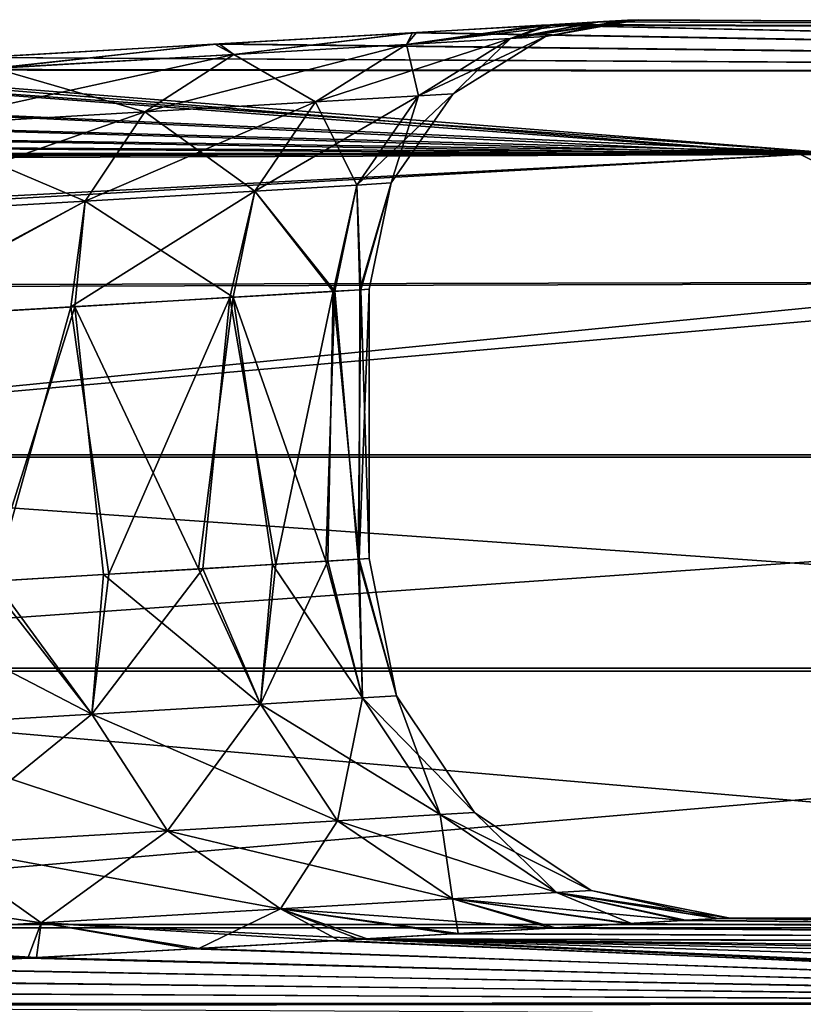
# Model space of a CAD drawing. Units: millimetres. Extents: x -56 to 110, y -115 to -22.
# Drawn here: x 24 to 26, y -96 to -93 of the extents above; entities that cross this region are included whole.
import ezdxf

# ---------------------------------------------------------------- set-up
doc = ezdxf.new("R2010")
doc.units = ezdxf.units.MM
doc.header["$LTSCALE"] = 110.922786
for name, color, linetype in [('756', 7, 'CONTINUOUS'), ('782', 7, 'CONTINUOUS'), ('784', 7, 'CONTINUOUS'), ('959', 7, 'CONTINUOUS'), ('962', 7, 'CONTINUOUS')]:
    doc.layers.add(name, color=color, linetype=linetype)

msp = doc.modelspace()

# ---------------------------------------------------------------- linework, layer by layer
at = {"layer": '756', "linetype": 'Continuous'}
for points in [[(25.3723, -92.9742, 5.7469), (31.9769, -93.0894, 11.124), (25.7371, -92.9528, 3.7461), (25.3723, -92.9742, 5.7469)], [(25.3835, -92.9735, -5.6965), (25.7505, -92.952, -3.6523), (32.0142, -93.0873, -11.0313), (25.3835, -92.9735, -5.6965)], [(25.7371, -92.9528, 3.7461), (33.977, -92.9812, 3.7392), (25.7641, -92.9511, 3.5493), (25.7371, -92.9528, 3.7461)], [(25.7371, -92.9528, 3.7461), (31.9769, -93.0894, 11.124), (33.977, -92.9812, 3.7392), (25.7371, -92.9528, 3.7461)], [(25.7723, -92.9506, -3.4896), (33.977, -92.9812, 3.7392), (25.7505, -92.952, -3.6523), (25.7723, -92.9506, -3.4896)], [(25.7505, -92.952, -3.6523), (33.977, -92.9812, 3.7392), (33.9899, -92.9805, -3.6464), (25.7505, -92.952, -3.6523)], [(25.7505, -92.952, -3.6523), (33.9899, -92.9805, -3.6464), (32.0142, -93.0873, -11.0313), (25.7505, -92.952, -3.6523)], [(25.7641, -92.9511, 3.5493), (33.977, -92.9812, 3.7392), (25.896, -92.9434, 2.3883), (25.7641, -92.9511, 3.5493)], [(25.9016, -92.943, -2.325), (33.977, -92.9812, 3.7392), (25.7723, -92.9506, -3.4896), (25.9016, -92.943, -2.325)], [(25.896, -92.9434, 2.3883), (33.977, -92.9812, 3.7392), (25.9808, -92.9386, 1.2078), (25.896, -92.9434, 2.3883)], [(25.9836, -92.9384, -1.1422), (33.977, -92.9812, 3.7392), (25.9016, -92.943, -2.325), (25.9836, -92.9384, -1.1422)], [(25.9808, -92.9386, 1.2078), (33.977, -92.9812, 3.7392), (26.0116, -92.937, 0.0333), (25.9808, -92.9386, 1.2078)], [(26.0116, -92.937, 0.0333), (33.977, -92.9812, 3.7392), (25.9836, -92.9384, -1.1422), (26.0116, -92.937, 0.0333)], [(24.8133, -93.006, 7.8045), (31.9769, -93.0894, 11.124), (25.3723, -92.9742, 5.7469), (24.8133, -93.006, 7.8045)], [(24.8253, -93.0053, -7.7662), (25.3835, -92.9735, -5.6965), (32.0142, -93.0873, -11.0313), (24.8253, -93.0053, -7.7662)], [(24.1448, -93.0442, 9.6949), (31.9769, -93.0894, 11.124), (24.8133, -93.006, 7.8045), (24.1448, -93.0442, 9.6949)], [(24.1555, -93.0435, -9.6681), (24.8253, -93.0053, -7.7662), (32.0142, -93.0873, -11.0313), (24.1555, -93.0435, -9.6681)], [(23.5121, -93.0792, 11.1352), (31.9769, -93.0894, 11.124), (24.1448, -93.0442, 9.6949), (23.5121, -93.0792, 11.1352)], [(23.5546, -93.0768, -11.0447), (24.1555, -93.0435, -9.6681), (32.0142, -93.0873, -11.0313), (23.5546, -93.0768, -11.0447)], [(22.5441, -93.1324, 12.996), (26.4695, -93.3179, 18.5062), (23.374, -93.0869, 11.4244), (22.5441, -93.1324, 12.996)], [(22.5471, -93.1321, -12.9908), (23.3815, -93.0864, -11.4089), (26.5527, -93.3139, -18.4137), (22.5471, -93.1321, -12.9908)], [(23.374, -93.0869, 11.4244), (26.4695, -93.3179, 18.5062), (23.5121, -93.0792, 11.1352), (23.374, -93.0869, 11.4244)], [(23.3815, -93.0864, -11.4089), (23.5546, -93.0768, -11.0447), (26.5527, -93.3139, -18.4137), (23.3815, -93.0864, -11.4089)], [(23.5121, -93.0792, 11.1352), (26.4695, -93.3179, 18.5062), (31.9769, -93.0894, 11.124), (23.5121, -93.0792, 11.1352)], [(23.5546, -93.0768, -11.0447), (32.0142, -93.0873, -11.0313), (26.5527, -93.3139, -18.4137), (23.5546, -93.0768, -11.0447)], [(26.4695, -93.3179, 18.5062), (34.642, -93.3485, 18.506), (31.9769, -93.0894, 11.124), (26.4695, -93.3179, 18.5062)], [(21.6608, -93.1794, -14.4202), (22.5471, -93.1321, -12.9908), (26.5527, -93.3139, -18.4137), (21.6608, -93.1794, -14.4202)], [(21.6635, -93.1794, 14.4162), (26.4695, -93.3179, 18.5062), (22.5441, -93.1324, 12.996), (21.6635, -93.1794, 14.4162)], [(20.7515, -93.2269, -15.7064), (21.6608, -93.1794, -14.4202), (26.5527, -93.3139, -18.4137), (20.7515, -93.2269, -15.7064)], [(20.7607, -93.2266, 15.6943), (26.4695, -93.3179, 18.5062), (21.6635, -93.1794, 14.4162), (20.7607, -93.2266, 15.6943)], [(19.8289, -93.2739, -16.8589), (20.7515, -93.2269, -15.7064), (26.5527, -93.3139, -18.4137), (19.8289, -93.2739, -16.8589)], [(19.8446, -93.2732, 16.8403), (26.4695, -93.3179, 18.5062), (20.7607, -93.2266, 15.6943), (19.8446, -93.2732, 16.8403)], [(18.9145, -93.3193, -17.8827), (19.8289, -93.2739, -16.8589), (26.5527, -93.3139, -18.4137), (18.9145, -93.3193, -17.8827)], [(18.9361, -93.3184, 17.8598), (26.4695, -93.3179, 18.5062), (19.8446, -93.2732, 16.8403), (18.9361, -93.3184, 17.8598)], [(18.3889, -93.3447, -18.422), (18.9145, -93.3193, -17.8827), (26.5527, -93.3139, -18.4137), (18.3889, -93.3447, -18.422)], [(18.3889, -93.3447, -18.422), (26.5527, -93.3139, -18.4137), (19.7251, -93.6959, -25.791), (18.3889, -93.3447, -18.422)], [(19.7251, -93.6959, -25.791), (26.5527, -93.3139, -18.4137), (27.7674, -93.6777, -25.7914), (19.7251, -93.6959, -25.791)], [(18.2974, -93.3493, 18.5133), (19.0923, -93.705, 25.8836), (26.4695, -93.3179, 18.5062), (18.2974, -93.3493, 18.5133)], [(18.2974, -93.3493, 18.5133), (26.4695, -93.3179, 18.5062), (18.9361, -93.3184, 17.8598), (18.2974, -93.3493, 18.5133)], [(19.0923, -93.705, 25.8836), (27.1922, -93.6828, 25.8838), (26.4695, -93.3179, 18.5062), (19.0923, -93.705, 25.8836)], [(26.4695, -93.3179, 18.5062), (27.1922, -93.6828, 25.8838), (34.642, -93.3485, 18.506), (26.4695, -93.3179, 18.5062)], [(19.0923, -93.705, 25.8836), (22.2007, -94.1747, 33.2552), (27.1922, -93.6828, 25.8838), (19.0923, -93.705, 25.8836)], [(22.2007, -94.1676, -33.1628), (19.7251, -93.6959, -25.791), (27.7674, -93.6777, -25.7914), (22.2007, -94.1676, -33.1628)], [(30.7993, -94.1676, -33.1628), (22.2007, -94.1676, -33.1628), (27.7674, -93.6777, -25.7914), (30.7993, -94.1676, -33.1628)], [(22.2007, -94.1747, 33.2552), (30.7993, -94.1747, 33.2552), (27.1922, -93.6828, 25.8838), (22.2007, -94.1747, 33.2552)], [(22.2007, -94.1676, -33.1628), (30.7993, -94.1676, -33.1628), (22.2139, -94.7713, -40.5262), (22.2007, -94.1676, -33.1628)], [(22.2148, -94.7799, 40.6185), (30.7852, -94.7799, 40.6185), (22.2007, -94.1747, 33.2552), (22.2148, -94.7799, 40.6185)], [(22.2007, -94.1747, 33.2552), (30.7852, -94.7799, 40.6185), (30.7993, -94.1747, 33.2552), (22.2007, -94.1747, 33.2552)], [(22.2139, -94.7713, -40.5262), (30.7993, -94.1676, -33.1628), (30.7861, -94.7713, -40.5262), (22.2139, -94.7713, -40.5262)], [(22.2139, -94.7713, -40.5262), (30.7861, -94.7713, -40.5262), (22.3727, -95.4955, -47.8799), (22.2139, -94.7713, -40.5262)], [(30.7852, -94.7799, 40.6185), (22.2148, -94.7799, 40.6185), (30.6237, -95.5057, 47.972), (30.7852, -94.7799, 40.6185)], [(22.2148, -94.7799, 40.6185), (22.3763, -95.5057, 47.972), (30.6237, -95.5057, 47.972), (22.2148, -94.7799, 40.6185)], [(22.3727, -95.4955, -47.8799), (30.7861, -94.7713, -40.5262), (30.6273, -95.4955, -47.8799), (22.3727, -95.4955, -47.8799)], [(18.3682, -96.3406, -55.2134), (22.3727, -95.4955, -47.8799), (26.4969, -96.3391, -55.2139), (18.3682, -96.3406, -55.2134)], [(18.4415, -96.3405, 55.2104), (26.5024, -96.3391, 55.2105), (22.3763, -95.5057, 47.972), (18.4415, -96.3405, 55.2104)], [(22.3727, -95.4955, -47.8799), (30.6273, -95.4955, -47.8799), (26.4969, -96.3391, -55.2139), (22.3727, -95.4955, -47.8799)], [(22.3763, -95.5057, 47.972), (26.5024, -96.3391, 55.2105), (30.6237, -95.5057, 47.972), (22.3763, -95.5057, 47.972)]]:
    msp.add_3dface(points, dxfattribs=at)
at = {"layer": '782', "linetype": 'Continuous'}
for points in [[(25.9818, -95.4935, -3.8481), (33.0876, -95.5576, -7.2416), (26.1385, -95.4844, -2.5824), (25.9818, -95.4935, -3.8481)], [(26.1448, -95.484, 2.5175), (33.0677, -95.5589, 7.3258), (25.9914, -95.493, 3.7835), (26.1448, -95.484, 2.5175)], [(26.1385, -95.4844, -2.5824), (33.0876, -95.5576, -7.2416), (26.2335, -95.4788, -1.3092), (26.1385, -95.4844, -2.5824)], [(26.2367, -95.4786, 1.2441), (33.0677, -95.5589, 7.3258), (26.1448, -95.484, 2.5175), (26.2367, -95.4786, 1.2441)], [(26.2335, -95.4788, -1.3092), (33.0876, -95.5576, -7.2416), (26.2661, -95.4769, -0.0326), (26.2335, -95.4788, -1.3092)], [(26.2661, -95.4769, 0.0421), (33.0677, -95.5589, 7.3258), (26.2367, -95.4786, 1.2441), (26.2661, -95.4769, 0.0421)], [(34.0125, -95.5061, 0.0421), (33.0677, -95.5589, 7.3258), (26.2661, -95.4769, 0.0421), (34.0125, -95.5061, 0.0421)], [(34.0125, -95.5061, 0.0421), (26.2661, -95.4769, 0.0421), (33.0876, -95.5576, -7.2416), (34.0125, -95.5061, 0.0421)], [(33.0876, -95.5576, -7.2416), (26.2661, -95.4769, 0.0421), (26.2661, -95.4769, -0.0326), (33.0876, -95.5576, -7.2416)], [(25.4854, -95.5224, -6.3458), (33.0876, -95.5576, -7.2416), (25.764, -95.5062, -5.1031), (25.4854, -95.5224, -6.3458)], [(25.7767, -95.5055, 5.039), (33.0677, -95.5589, 7.3258), (25.5011, -95.5215, 6.2824), (25.7767, -95.5055, 5.039)], [(25.764, -95.5062, -5.1031), (33.0876, -95.5576, -7.2416), (25.9818, -95.4935, -3.8481), (25.764, -95.5062, -5.1031)], [(25.9914, -95.493, 3.7835), (33.0677, -95.5589, 7.3258), (25.7767, -95.5055, 5.039), (25.9914, -95.493, 3.7835)], [(24.7462, -95.5648, -8.7898), (29.2688, -95.7164, -14.5211), (25.1462, -95.5419, -7.5752), (24.7462, -95.5648, -8.7898)], [(24.768, -95.5636, 8.7282), (25.165, -95.5409, 7.5127), (29.2184, -95.7191, 14.6068), (24.768, -95.5636, 8.7282)], [(29.2688, -95.7164, -14.5211), (25.2443, -95.5363, -7.2429), (25.1462, -95.5419, -7.5752), (29.2688, -95.7164, -14.5211)], [(25.165, -95.5409, 7.5127), (25.2201, -95.5377, 7.3264), (29.2184, -95.7191, 14.6068), (25.165, -95.5409, 7.5127)], [(33.0677, -95.5589, 7.3258), (25.2201, -95.5377, 7.3264), (25.5011, -95.5215, 6.2824), (33.0677, -95.5589, 7.3258)], [(25.2201, -95.5377, 7.3264), (33.0677, -95.5589, 7.3258), (29.2184, -95.7191, 14.6068), (25.2201, -95.5377, 7.3264)], [(25.2443, -95.5363, -7.2429), (33.0876, -95.5576, -7.2416), (25.4854, -95.5224, -6.3458), (25.2443, -95.5363, -7.2429)], [(33.0876, -95.5576, -7.2416), (25.2443, -95.5363, -7.2429), (33.0584, -95.6275, -10.7458), (33.0876, -95.5576, -7.2416)], [(33.0584, -95.6275, -10.7458), (25.2443, -95.5363, -7.2429), (31.9195, -95.6398, -11.5189), (33.0584, -95.6275, -10.7458)], [(31.9195, -95.6398, -11.5189), (25.2443, -95.5363, -7.2429), (30.8926, -95.6591, -12.4271), (31.9195, -95.6398, -11.5189)], [(30.8926, -95.6591, -12.4271), (25.2443, -95.5363, -7.2429), (29.9912, -95.6853, -13.4558), (30.8926, -95.6591, -12.4271)], [(29.9912, -95.6853, -13.4558), (25.2443, -95.5363, -7.2429), (29.2688, -95.7164, -14.5211), (29.9912, -95.6853, -13.4558)], [(24.2838, -95.5909, -9.9918), (29.2688, -95.7164, -14.5211), (24.7462, -95.5648, -8.7898), (24.2838, -95.5909, -9.9918)], [(24.3088, -95.5896, 9.931), (24.768, -95.5636, 8.7282), (29.2184, -95.7191, 14.6068), (24.3088, -95.5896, 9.931)], [(23.7662, -95.6199, -11.1641), (29.2688, -95.7164, -14.5211), (24.2838, -95.5909, -9.9918), (23.7662, -95.6199, -11.1641)], [(23.7944, -95.6184, 11.104), (24.3088, -95.5896, 9.931), (29.2184, -95.7191, 14.6068), (23.7944, -95.6184, 11.104)], [(23.1936, -95.6515, -12.3046), (29.2688, -95.7164, -14.5211), (23.7662, -95.6199, -11.1641), (23.1936, -95.6515, -12.3046)], [(23.2253, -95.6499, 12.2449), (23.7944, -95.6184, 11.104), (29.2184, -95.7191, 14.6068), (23.2253, -95.6499, 12.2449)], [(22.5785, -95.6851, -13.3984), (29.2688, -95.7164, -14.5211), (23.1936, -95.6515, -12.3046), (22.5785, -95.6851, -13.3984)], [(22.613, -95.6833, 13.3402), (23.2253, -95.6499, 12.2449), (29.2184, -95.7191, 14.6068), (22.613, -95.6833, 13.3402)], [(21.9242, -95.7202, -14.4413), (29.2688, -95.7164, -14.5211), (22.5785, -95.6851, -13.3984), (21.9242, -95.7202, -14.4413)], [(21.9609, -95.7184, 14.3857), (22.613, -95.6833, 13.3402), (29.2184, -95.7191, 14.6068), (21.9609, -95.7184, 14.3857)], [(21.813, -95.7262, 14.6073), (21.9609, -95.7184, 14.3857), (29.2184, -95.7191, 14.6068), (21.813, -95.7262, 14.6073)], [(21.813, -95.7262, 14.6073), (29.2184, -95.7191, 14.6068), (26.5658, -95.8849, 19.0948), (21.813, -95.7262, 14.6073)], [(21.8695, -95.7231, -14.5235), (29.2688, -95.7164, -14.5211), (21.9242, -95.7202, -14.4413), (21.8695, -95.7231, -14.5235)], [(29.2688, -95.7164, -14.5211), (21.8695, -95.7231, -14.5235), (29.2281, -95.7185, -14.5902), (29.2688, -95.7164, -14.5211)], [(29.2281, -95.7185, -14.5902), (21.8695, -95.7231, -14.5235), (28.6161, -95.7585, -15.8092), (29.2281, -95.7185, -14.5902)]]:
    msp.add_3dface(points, dxfattribs=at)
at = {"layer": '784', "linetype": 'Continuous'}
for points in [[(25.1475, -93.7055, 2.2732), (25.2237, -93.7007, 1.1516), (25.2215, -94.4626, 1.1988), (25.1475, -93.7055, 2.2732)], [(25.2265, -93.7006, -1.088), (25.1529, -93.7052, -2.2118), (25.2185, -94.4628, -1.2615), (25.2265, -93.7006, -1.088)], [(25.25, -94.4609, -0.0314), (25.2265, -93.7006, -1.088), (25.2185, -94.4628, -1.2615), (25.25, -94.4609, -0.0314)], [(25.2237, -93.7007, 1.1516), (25.25, -93.699, 0.0322), (25.2215, -94.4626, 1.1988), (25.2237, -93.7007, 1.1516)], [(25.2215, -94.4626, 1.1988), (25.25, -93.699, 0.0322), (25.25, -94.4609, -0.0314), (25.2215, -94.4626, 1.1988)], [(25.25, -93.699, 0.0322), (25.2265, -93.7006, -1.088), (25.25, -94.4609, -0.0314), (25.25, -93.699, 0.0322)], [(24.4057, -93.7495, 6.4747), (24.8558, -93.7225, 4.4441), (24.5137, -94.5056, 6.0533), (24.4057, -93.7495, 6.4747)], [(24.8655, -93.7219, -4.3899), (24.4173, -93.7487, -6.431), (24.7667, -94.4903, -4.9168), (24.8655, -93.7219, -4.3899)], [(24.5137, -94.5056, 6.0533), (24.8558, -93.7225, 4.4441), (24.7789, -94.4896, 4.855), (24.5137, -94.5056, 6.0533)], [(24.9763, -94.4776, -3.7079), (24.8655, -93.7219, -4.3899), (24.7667, -94.4903, -4.9168), (24.9763, -94.4776, -3.7079)], [(24.7789, -94.4896, 4.855), (24.8558, -93.7225, 4.4441), (24.9854, -94.477, 3.6456), (24.7789, -94.4896, 4.855)], [(24.8558, -93.7225, 4.4441), (25.1475, -93.7055, 2.2732), (24.9854, -94.477, 3.6456), (24.8558, -93.7225, 4.4441)], [(25.1529, -93.7052, -2.2118), (24.8655, -93.7219, -4.3899), (25.1271, -94.4684, -2.4882), (25.1529, -93.7052, -2.2118)], [(25.1271, -94.4684, -2.4882), (24.8655, -93.7219, -4.3899), (24.9763, -94.4776, -3.7079), (25.1271, -94.4684, -2.4882)], [(24.9854, -94.477, 3.6456), (25.1475, -93.7055, 2.2732), (25.1332, -94.468, 2.4256), (24.9854, -94.477, 3.6456)], [(25.2185, -94.4628, -1.2615), (25.1529, -93.7052, -2.2118), (25.1271, -94.4684, -2.4882), (25.2185, -94.4628, -1.2615)], [(25.1332, -94.468, 2.4256), (25.1475, -93.7055, 2.2732), (25.2215, -94.4626, 1.1988), (25.1332, -94.468, 2.4256)], [(23.8247, -93.7834, 8.3634), (24.4057, -93.7495, 6.4747), (24.1903, -94.5251, 7.2383), (23.8247, -93.7834, 8.3634)], [(24.4173, -93.7487, -6.431), (23.836, -93.7826, -8.3311), (24.1722, -94.5261, -7.2986), (24.4173, -93.7487, -6.431)], [(24.4985, -94.5065, -6.1145), (24.4173, -93.7487, -6.431), (24.1722, -94.5261, -7.2986), (24.4985, -94.5065, -6.1145)], [(24.1903, -94.5251, 7.2383), (24.4057, -93.7495, 6.4747), (24.5137, -94.5056, 6.0533), (24.1903, -94.5251, 7.2383)], [(24.7667, -94.4903, -4.9168), (24.4173, -93.7487, -6.431), (24.4985, -94.5065, -6.1145), (24.7667, -94.4903, -4.9168)]]:
    msp.add_3dface(points, dxfattribs=at)
at = {"layer": '959', "linetype": 'Continuous'}
for points in [[(25.7641, -92.9511, 3.5493), (25.896, -92.9434, 2.3883), (25.3551, -93.0072, 4.4816), (25.7641, -92.9511, 3.5493)], [(25.3551, -93.0072, 4.4816), (25.896, -92.9434, 2.3883), (25.6496, -92.9899, 2.2496), (25.3551, -93.0072, 4.4816)], [(25.7371, -92.9528, 3.7461), (25.7641, -92.9511, 3.5493), (25.3551, -93.0072, 4.4816), (25.7371, -92.9528, 3.7461)], [(25.7505, -92.952, -3.6523), (25.3835, -92.9735, -5.6965), (25.3551, -93.0072, -4.4815), (25.7505, -92.952, -3.6523)], [(25.6496, -92.9899, -2.2494), (25.7505, -92.952, -3.6523), (25.3551, -93.0072, -4.4815), (25.6496, -92.9899, -2.2494)], [(25.3723, -92.9742, 5.7469), (25.7371, -92.9528, 3.7461), (25.3551, -93.0072, 4.4816), (25.3723, -92.9742, 5.7469)], [(25.9808, -92.9386, 1.2078), (26.0116, -92.937, 0.0333), (25.6496, -92.9899, 2.2496), (25.9808, -92.9386, 1.2078)], [(25.6496, -92.9899, 2.2496), (26.0116, -92.937, 0.0333), (25.7481, -92.9841, 0.0001), (25.6496, -92.9899, 2.2496)], [(25.9836, -92.9384, -1.1422), (25.9016, -92.943, -2.325), (25.6496, -92.9899, -2.2494), (25.9836, -92.9384, -1.1422)], [(25.7481, -92.9841, 0.0001), (25.9836, -92.9384, -1.1422), (25.6496, -92.9899, -2.2494), (25.7481, -92.9841, 0.0001)], [(25.896, -92.9434, 2.3883), (25.9808, -92.9386, 1.2078), (25.6496, -92.9899, 2.2496), (25.896, -92.9434, 2.3883)], [(25.9016, -92.943, -2.325), (25.7723, -92.9506, -3.4896), (25.6496, -92.9899, -2.2494), (25.9016, -92.943, -2.325)], [(25.7723, -92.9506, -3.4896), (25.7505, -92.952, -3.6523), (25.6496, -92.9899, -2.2494), (25.7723, -92.9506, -3.4896)], [(26.0116, -92.937, 0.0333), (25.9836, -92.9384, -1.1422), (25.7481, -92.9841, 0.0001), (26.0116, -92.937, 0.0333)], [(24.8133, -93.006, 7.8045), (25.3723, -92.9742, 5.7469), (24.8667, -93.0356, 6.6789), (24.8133, -93.006, 7.8045)], [(25.3835, -92.9735, -5.6965), (24.8253, -93.0053, -7.7662), (24.8668, -93.0356, -6.6788), (25.3835, -92.9735, -5.6965)], [(24.8667, -93.0356, 6.6789), (25.3723, -92.9742, 5.7469), (25.3551, -93.0072, 4.4816), (24.8667, -93.0356, 6.6789)], [(25.3551, -93.0072, -4.4815), (25.3835, -92.9735, -5.6965), (24.8668, -93.0356, -6.6788), (25.3551, -93.0072, -4.4815)], [(24.1448, -93.0442, 9.6949), (24.8133, -93.006, 7.8045), (24.1887, -93.0746, 8.8246), (24.1448, -93.0442, 9.6949)], [(24.8253, -93.0053, -7.7662), (24.1555, -93.0435, -9.6681), (24.1887, -93.0745, -8.8246), (24.8253, -93.0053, -7.7662)], [(24.8668, -93.0356, -6.6788), (24.8253, -93.0053, -7.7662), (24.1887, -93.0745, -8.8246), (24.8668, -93.0356, -6.6788)], [(24.1887, -93.0746, 8.8246), (24.8133, -93.006, 7.8045), (24.8667, -93.0356, 6.6789), (24.1887, -93.0746, 8.8246)], [(24.8667, -93.0356, 6.6789), (25.3551, -93.0072, 4.4816), (24.6153, -93.198, 6.609), (24.8667, -93.0356, 6.6789)], [(24.6153, -93.198, 6.609), (25.3551, -93.0072, 4.4816), (25.0984, -93.1696, 4.4347), (24.6153, -93.198, 6.609)], [(25.3551, -93.0072, -4.4815), (24.8668, -93.0356, -6.6788), (25.0984, -93.1696, -4.4346), (25.3551, -93.0072, -4.4815)], [(25.3551, -93.0072, 4.4816), (25.6496, -92.9899, 2.2496), (25.0984, -93.1696, 4.4347), (25.3551, -93.0072, 4.4816)], [(25.0984, -93.1696, 4.4347), (25.6496, -92.9899, 2.2496), (25.3897, -93.1523, 2.226), (25.0984, -93.1696, 4.4347)], [(25.3897, -93.1523, -2.2259), (25.3551, -93.0072, -4.4815), (25.0984, -93.1696, -4.4346), (25.3897, -93.1523, -2.2259)], [(25.6496, -92.9899, -2.2494), (25.3551, -93.0072, -4.4815), (25.3897, -93.1523, -2.2259), (25.6496, -92.9899, -2.2494)], [(25.6496, -92.9899, 2.2496), (25.7481, -92.9841, 0.0001), (25.3897, -93.1523, 2.226), (25.6496, -92.9899, 2.2496)], [(25.3897, -93.1523, 2.226), (25.7481, -92.9841, 0.0001), (25.4872, -93.1465, 0.0001), (25.3897, -93.1523, 2.226)], [(25.4872, -93.1465, 0.0001), (25.6496, -92.9899, -2.2494), (25.3897, -93.1523, -2.2259), (25.4872, -93.1465, 0.0001)], [(25.7481, -92.9841, 0.0001), (25.6496, -92.9899, -2.2494), (25.4872, -93.1465, 0.0001), (25.7481, -92.9841, 0.0001)], [(24.1887, -93.0746, 8.8246), (24.8667, -93.0356, 6.6789), (23.9445, -93.2369, 8.7324), (24.1887, -93.0746, 8.8246)], [(23.9445, -93.2369, 8.7324), (24.8667, -93.0356, 6.6789), (24.6153, -93.198, 6.609), (23.9445, -93.2369, 8.7324)], [(24.8668, -93.0356, -6.6788), (24.1887, -93.0745, -8.8246), (24.6154, -93.198, -6.6089), (24.8668, -93.0356, -6.6788)], [(25.0984, -93.1696, -4.4346), (24.8668, -93.0356, -6.6788), (24.6154, -93.198, -6.6089), (25.0984, -93.1696, -4.4346)], [(24.6154, -93.198, -6.6089), (24.1887, -93.0745, -8.8246), (23.9446, -93.2369, -8.7323), (24.6154, -93.198, -6.6089)], [(25.3897, -93.1523, 2.226), (25.4872, -93.1465, 0.0001), (25.2149, -93.4046, 2.2094), (25.3897, -93.1523, 2.226)], [(25.2149, -93.4046, 2.2094), (25.4872, -93.1465, 0.0001), (25.3116, -93.3988, 0.0001), (25.2149, -93.4046, 2.2094)], [(25.4872, -93.1465, 0.0001), (25.3897, -93.1523, -2.2259), (25.3116, -93.3988, 0.0001), (25.4872, -93.1465, 0.0001)], [(24.6153, -93.198, 6.609), (25.0984, -93.1696, 4.4347), (24.4467, -93.4503, 6.5599), (24.6153, -93.198, 6.609)], [(24.4467, -93.4503, 6.5599), (25.0984, -93.1696, 4.4347), (24.926, -93.4219, 4.4017), (24.4467, -93.4503, 6.5599)], [(25.0984, -93.1696, -4.4346), (24.6154, -93.198, -6.6089), (24.926, -93.4218, -4.4016), (25.0984, -93.1696, -4.4346)], [(25.0984, -93.1696, 4.4347), (25.3897, -93.1523, 2.226), (24.926, -93.4219, 4.4017), (25.0984, -93.1696, 4.4347)], [(24.926, -93.4219, 4.4017), (25.3897, -93.1523, 2.226), (25.2149, -93.4046, 2.2094), (24.926, -93.4219, 4.4017)], [(25.215, -93.4046, -2.2093), (25.0984, -93.1696, -4.4346), (24.926, -93.4218, -4.4016), (25.215, -93.4046, -2.2093)], [(25.3897, -93.1523, -2.2259), (25.0984, -93.1696, -4.4346), (25.215, -93.4046, -2.2093), (25.3897, -93.1523, -2.2259)], [(25.3116, -93.3988, 0.0001), (25.3897, -93.1523, -2.2259), (25.215, -93.4046, -2.2093), (25.3116, -93.3988, 0.0001)], [(23.9445, -93.2369, 8.7324), (24.6153, -93.198, 6.609), (23.7813, -93.4892, 8.6677), (23.9445, -93.2369, 8.7324)], [(23.7813, -93.4892, 8.6677), (24.6153, -93.198, 6.609), (24.4467, -93.4503, 6.5599), (23.7813, -93.4892, 8.6677)], [(24.6154, -93.198, -6.6089), (23.9446, -93.2369, -8.7323), (24.4468, -93.4502, -6.5598), (24.6154, -93.198, -6.6089)], [(24.926, -93.4218, -4.4016), (24.6154, -93.198, -6.6089), (24.4468, -93.4502, -6.5598), (24.926, -93.4218, -4.4016)], [(24.4468, -93.4502, -6.5598), (23.9446, -93.2369, -8.7323), (23.7813, -93.4891, -8.6677), (24.4468, -93.4502, -6.5598)], [(25.2237, -93.7007, 1.1516), (25.2149, -93.4046, 2.2094), (25.3116, -93.3988, 0.0001), (25.2237, -93.7007, 1.1516)], [(25.2265, -93.7006, -1.088), (25.3116, -93.3988, 0.0001), (25.215, -93.4046, -2.2093), (25.2265, -93.7006, -1.088)], [(25.25, -93.699, 0.0322), (25.2237, -93.7007, 1.1516), (25.3116, -93.3988, 0.0001), (25.25, -93.699, 0.0322)], [(25.2265, -93.7006, -1.088), (25.25, -93.699, 0.0322), (25.3116, -93.3988, 0.0001), (25.2265, -93.7006, -1.088)], [(24.8558, -93.7225, 4.4441), (24.4057, -93.7495, 6.4747), (24.926, -93.4219, 4.4017), (24.8558, -93.7225, 4.4441)], [(24.4057, -93.7495, 6.4747), (24.4467, -93.4503, 6.5599), (24.926, -93.4219, 4.4017), (24.4057, -93.7495, 6.4747)], [(24.8655, -93.7219, -4.3899), (24.926, -93.4218, -4.4016), (24.4468, -93.4502, -6.5598), (24.8655, -93.7219, -4.3899)], [(25.1475, -93.7055, 2.2732), (24.8558, -93.7225, 4.4441), (24.926, -93.4219, 4.4017), (25.1475, -93.7055, 2.2732)], [(24.8655, -93.7219, -4.3899), (25.1529, -93.7052, -2.2118), (24.926, -93.4218, -4.4016), (24.8655, -93.7219, -4.3899)], [(25.1529, -93.7052, -2.2118), (25.215, -93.4046, -2.2093), (24.926, -93.4218, -4.4016), (25.1529, -93.7052, -2.2118)], [(25.1475, -93.7055, 2.2732), (24.926, -93.4219, 4.4017), (25.2149, -93.4046, 2.2094), (25.1475, -93.7055, 2.2732)], [(25.2237, -93.7007, 1.1516), (25.1475, -93.7055, 2.2732), (25.2149, -93.4046, 2.2094), (25.2237, -93.7007, 1.1516)], [(25.1529, -93.7052, -2.2118), (25.2265, -93.7006, -1.088), (25.215, -93.4046, -2.2093), (25.1529, -93.7052, -2.2118)], [(23.836, -93.7826, -8.3311), (24.4468, -93.4502, -6.5598), (23.7813, -93.4891, -8.6677), (23.836, -93.7826, -8.3311)], [(23.8247, -93.7834, 8.3634), (23.7813, -93.4892, 8.6677), (24.4467, -93.4503, 6.5599), (23.8247, -93.7834, 8.3634)], [(24.4057, -93.7495, 6.4747), (23.8247, -93.7834, 8.3634), (24.4467, -93.4503, 6.5599), (24.4057, -93.7495, 6.4747)], [(23.836, -93.7826, -8.3311), (24.4173, -93.7487, -6.431), (24.4468, -93.4502, -6.5598), (23.836, -93.7826, -8.3311)], [(24.4173, -93.7487, -6.431), (24.8655, -93.7219, -4.3899), (24.4468, -93.4502, -6.5598), (24.4173, -93.7487, -6.431)]]:
    msp.add_3dface(points, dxfattribs=at)
at = {"layer": '962', "linetype": 'Continuous'}
for points in [[(24.9763, -94.4776, -3.7079), (24.7667, -94.4903, -4.9168), (24.9427, -94.8724, -4.3954), (24.9763, -94.4776, -3.7079)], [(24.7789, -94.4896, 4.855), (24.9854, -94.477, 3.6456), (24.9427, -94.8724, 4.3954), (24.7789, -94.4896, 4.855)], [(24.9854, -94.477, 3.6456), (25.1332, -94.468, 2.4256), (24.9427, -94.8724, 4.3954), (24.9854, -94.477, 3.6456)], [(25.1332, -94.468, 2.4256), (25.2308, -94.8549, 2.2061), (24.9427, -94.8724, 4.3954), (25.1332, -94.468, 2.4256)], [(24.9763, -94.4776, -3.7079), (24.9427, -94.8724, -4.3954), (25.2308, -94.8549, -2.2061), (24.9763, -94.4776, -3.7079)], [(25.1271, -94.4684, -2.4882), (24.9763, -94.4776, -3.7079), (25.2308, -94.8549, -2.2061), (25.1271, -94.4684, -2.4882)], [(25.2185, -94.4628, -1.2615), (25.1271, -94.4684, -2.4882), (25.2308, -94.8549, -2.2061), (25.2185, -94.4628, -1.2615)], [(25.1332, -94.468, 2.4256), (25.2215, -94.4626, 1.1988), (25.2308, -94.8549, 2.2061), (25.1332, -94.468, 2.4256)], [(25.25, -94.4609, -0.0314), (25.2185, -94.4628, -1.2615), (25.3271, -94.849, 0), (25.25, -94.4609, -0.0314)], [(25.2185, -94.4628, -1.2615), (25.2308, -94.8549, -2.2061), (25.3271, -94.849, 0), (25.2185, -94.4628, -1.2615)], [(25.2215, -94.4626, 1.1988), (25.25, -94.4609, -0.0314), (25.3271, -94.849, 0), (25.2215, -94.4626, 1.1988)], [(25.2215, -94.4626, 1.1988), (25.3271, -94.849, 0), (25.2308, -94.8549, 2.2061), (25.2215, -94.4626, 1.1988)], [(24.4985, -94.5065, -6.1145), (24.1722, -94.5261, -7.2986), (24.4651, -94.9012, -6.5513), (24.4985, -94.5065, -6.1145)], [(24.1903, -94.5251, 7.2383), (24.5137, -94.5056, 6.0533), (24.4651, -94.9012, 6.5513), (24.1903, -94.5251, 7.2383)], [(24.5137, -94.5056, 6.0533), (24.7789, -94.4896, 4.855), (24.4651, -94.9012, 6.5513), (24.5137, -94.5056, 6.0533)], [(24.7789, -94.4896, 4.855), (24.9427, -94.8724, 4.3954), (24.4651, -94.9012, 6.5513), (24.7789, -94.4896, 4.855)], [(24.4985, -94.5065, -6.1145), (24.4651, -94.9012, -6.5513), (24.9427, -94.8724, -4.3954), (24.4985, -94.5065, -6.1145)], [(24.7667, -94.4903, -4.9168), (24.4985, -94.5065, -6.1145), (24.9427, -94.8724, -4.3954), (24.7667, -94.4903, -4.9168)], [(24.1722, -94.5261, -7.2986), (23.7872, -94.549, -8.4694), (24.4651, -94.9012, -6.5513), (24.1722, -94.5261, -7.2986)], [(24.1903, -94.5251, 7.2383), (24.4651, -94.9012, 6.5513), (23.8015, -94.9407, 8.6572), (24.1903, -94.5251, 7.2383)], [(23.7872, -94.549, -8.4694), (23.8015, -94.9406, -8.6573), (24.4651, -94.9012, -6.5513), (23.7872, -94.549, -8.4694)], [(24.4651, -94.9012, -6.5513), (25.1603, -95.2025, -4.4304), (24.9427, -94.8724, -4.3954), (24.4651, -94.9012, -6.5513)], [(24.9427, -94.8724, 4.3954), (24.6792, -95.2313, 6.6035), (24.4651, -94.9012, 6.5513), (24.9427, -94.8724, 4.3954)], [(25.1603, -95.2025, 4.4304), (24.6792, -95.2313, 6.6035), (24.9427, -94.8724, 4.3954), (25.1603, -95.2025, 4.4304)], [(24.9427, -94.8724, -4.3954), (25.4504, -95.185, -2.2237), (25.2308, -94.8549, -2.2061), (24.9427, -94.8724, -4.3954)], [(25.2308, -94.8549, 2.2061), (25.1603, -95.2025, 4.4304), (24.9427, -94.8724, 4.3954), (25.2308, -94.8549, 2.2061)], [(25.1603, -95.2025, -4.4304), (25.4504, -95.185, -2.2237), (24.9427, -94.8724, -4.3954), (25.1603, -95.2025, -4.4304)], [(25.4504, -95.185, 2.2236), (25.1603, -95.2025, 4.4304), (25.2308, -94.8549, 2.2061), (25.4504, -95.185, 2.2236)], [(25.2308, -94.8549, -2.2061), (25.5474, -95.1791, 0), (25.3271, -94.849, 0), (25.2308, -94.8549, -2.2061)], [(25.3271, -94.849, 0), (25.4504, -95.185, 2.2236), (25.2308, -94.8549, 2.2061), (25.3271, -94.849, 0)], [(25.4504, -95.185, -2.2237), (25.5474, -95.1791, 0), (25.2308, -94.8549, -2.2061), (25.4504, -95.185, -2.2237)], [(25.5474, -95.1791, 0), (25.4504, -95.185, 2.2236), (25.3271, -94.849, 0), (25.5474, -95.1791, 0)], [(23.8015, -94.9406, -8.6573), (24.6792, -95.2312, -6.6036), (24.4651, -94.9012, -6.5513), (23.8015, -94.9406, -8.6573)], [(24.4651, -94.9012, 6.5513), (24.0108, -95.2707, 8.7266), (23.8015, -94.9407, 8.6572), (24.4651, -94.9012, 6.5513)], [(24.6792, -95.2313, 6.6035), (24.0108, -95.2707, 8.7266), (24.4651, -94.9012, 6.5513), (24.6792, -95.2313, 6.6035)], [(24.6792, -95.2312, -6.6036), (25.1603, -95.2025, -4.4304), (24.4651, -94.9012, -6.5513), (24.6792, -95.2312, -6.6036)], [(24.0107, -95.2707, -8.7266), (24.6792, -95.2312, -6.6036), (23.8015, -94.9406, -8.6573), (24.0107, -95.2707, -8.7266)], [(25.4504, -95.185, -2.2237), (25.8774, -95.3996, 0), (25.5474, -95.1791, 0), (25.4504, -95.185, -2.2237)], [(25.5474, -95.1791, 0), (25.7793, -95.4055, 2.2513), (25.4504, -95.185, 2.2236), (25.5474, -95.1791, 0)], [(25.8774, -95.3996, 0), (25.7793, -95.4055, 2.2513), (25.5474, -95.1791, 0), (25.8774, -95.3996, 0)], [(24.6792, -95.2312, -6.6036), (25.4857, -95.423, -4.4855), (25.1603, -95.2025, -4.4304), (24.6792, -95.2312, -6.6036)], [(25.1603, -95.2025, 4.4304), (24.9988, -95.4518, 6.6858), (24.6792, -95.2313, 6.6035), (25.1603, -95.2025, 4.4304)], [(25.4857, -95.423, 4.4855), (24.9988, -95.4518, 6.6858), (25.1603, -95.2025, 4.4304), (25.4857, -95.423, 4.4855)], [(25.1603, -95.2025, -4.4304), (25.7793, -95.4055, -2.2513), (25.4504, -95.185, -2.2237), (25.1603, -95.2025, -4.4304)], [(25.4504, -95.185, 2.2236), (25.4857, -95.423, 4.4855), (25.1603, -95.2025, 4.4304), (25.4504, -95.185, 2.2236)], [(25.4857, -95.423, -4.4855), (25.7793, -95.4055, -2.2513), (25.1603, -95.2025, -4.4304), (25.4857, -95.423, -4.4855)], [(25.7793, -95.4055, -2.2513), (25.8774, -95.3996, 0), (25.4504, -95.185, -2.2237), (25.7793, -95.4055, -2.2513)], [(25.7793, -95.4055, 2.2513), (25.4857, -95.423, 4.4855), (25.4504, -95.185, 2.2236), (25.7793, -95.4055, 2.2513)], [(24.0107, -95.2707, -8.7266), (24.9988, -95.4517, -6.6858), (24.6792, -95.2312, -6.6036), (24.0107, -95.2707, -8.7266)], [(24.6792, -95.2313, 6.6035), (24.3223, -95.4912, 8.8354), (24.0108, -95.2707, 8.7266), (24.6792, -95.2313, 6.6035)], [(24.9988, -95.4518, 6.6858), (24.3223, -95.4912, 8.8354), (24.6792, -95.2313, 6.6035), (24.9988, -95.4518, 6.6858)], [(24.9988, -95.4517, -6.6858), (25.4857, -95.423, -4.4855), (24.6792, -95.2312, -6.6036), (24.9988, -95.4517, -6.6858)], [(23.16, -95.32, -10.7834), (24.3223, -95.4911, -8.8355), (24.0107, -95.2707, -8.7266), (23.16, -95.32, -10.7834)], [(24.3223, -95.4912, 8.8354), (23.4613, -95.5405, 10.9182), (24.0108, -95.2707, 8.7266), (24.3223, -95.4912, 8.8354)], [(24.3223, -95.4911, -8.8355), (24.9988, -95.4517, -6.6858), (24.0107, -95.2707, -8.7266), (24.3223, -95.4911, -8.8355)], [(23.4613, -95.5405, -10.9182), (24.3223, -95.4911, -8.8355), (23.16, -95.32, -10.7834), (23.4613, -95.5405, -10.9182)], [(25.8774, -95.3996, 0), (26.2367, -95.4786, 1.2441), (25.7793, -95.4055, 2.2513), (25.8774, -95.3996, 0)], [(25.7793, -95.4055, -2.2513), (26.2661, -95.4769, -0.0326), (25.8774, -95.3996, 0), (25.7793, -95.4055, -2.2513)], [(26.2661, -95.4769, 0.0421), (26.2367, -95.4786, 1.2441), (25.8774, -95.3996, 0), (26.2661, -95.4769, 0.0421)], [(26.2661, -95.4769, -0.0326), (26.2661, -95.4769, 0.0421), (25.8774, -95.3996, 0), (26.2661, -95.4769, -0.0326)], [(25.4857, -95.423, 4.4855), (25.5011, -95.5215, 6.2824), (24.9988, -95.4518, 6.6858), (25.4857, -95.423, 4.4855)], [(24.9988, -95.4517, -6.6858), (25.764, -95.5062, -5.1031), (25.4857, -95.423, -4.4855), (24.9988, -95.4517, -6.6858)], [(25.7793, -95.4055, 2.2513), (25.9914, -95.493, 3.7835), (25.4857, -95.423, 4.4855), (25.7793, -95.4055, 2.2513)], [(25.4857, -95.423, -4.4855), (26.1385, -95.4844, -2.5824), (25.7793, -95.4055, -2.2513), (25.4857, -95.423, -4.4855)], [(25.9914, -95.493, 3.7835), (25.7767, -95.5055, 5.039), (25.4857, -95.423, 4.4855), (25.9914, -95.493, 3.7835)], [(25.7767, -95.5055, 5.039), (25.5011, -95.5215, 6.2824), (25.4857, -95.423, 4.4855), (25.7767, -95.5055, 5.039)], [(25.764, -95.5062, -5.1031), (25.9818, -95.4935, -3.8481), (25.4857, -95.423, -4.4855), (25.764, -95.5062, -5.1031)], [(25.9818, -95.4935, -3.8481), (26.1385, -95.4844, -2.5824), (25.4857, -95.423, -4.4855), (25.9818, -95.4935, -3.8481)], [(26.2367, -95.4786, 1.2441), (26.1448, -95.484, 2.5175), (25.7793, -95.4055, 2.2513), (26.2367, -95.4786, 1.2441)], [(26.1448, -95.484, 2.5175), (25.9914, -95.493, 3.7835), (25.7793, -95.4055, 2.2513), (26.1448, -95.484, 2.5175)], [(26.1385, -95.4844, -2.5824), (26.2335, -95.4788, -1.3092), (25.7793, -95.4055, -2.2513), (26.1385, -95.4844, -2.5824)], [(26.2335, -95.4788, -1.3092), (26.2661, -95.4769, -0.0326), (25.7793, -95.4055, -2.2513), (26.2335, -95.4788, -1.3092)], [(24.3223, -95.4911, -8.8355), (25.2443, -95.5363, -7.2429), (24.9988, -95.4517, -6.6858), (24.3223, -95.4911, -8.8355)], [(24.9988, -95.4518, 6.6858), (24.768, -95.5636, 8.7282), (24.3223, -95.4912, 8.8354), (24.9988, -95.4518, 6.6858)], [(25.165, -95.5409, 7.5127), (24.768, -95.5636, 8.7282), (24.9988, -95.4518, 6.6858), (25.165, -95.5409, 7.5127)], [(25.2443, -95.5363, -7.2429), (25.4854, -95.5224, -6.3458), (24.9988, -95.4517, -6.6858), (25.2443, -95.5363, -7.2429)], [(25.4854, -95.5224, -6.3458), (25.764, -95.5062, -5.1031), (24.9988, -95.4517, -6.6858), (25.4854, -95.5224, -6.3458)], [(25.2201, -95.5377, 7.3264), (25.165, -95.5409, 7.5127), (24.9988, -95.4518, 6.6858), (25.2201, -95.5377, 7.3264)], [(25.5011, -95.5215, 6.2824), (25.2201, -95.5377, 7.3264), (24.9988, -95.4518, 6.6858), (25.5011, -95.5215, 6.2824)], [(23.4613, -95.5405, -10.9182), (24.2838, -95.5909, -9.9918), (24.3223, -95.4911, -8.8355), (23.4613, -95.5405, -10.9182)], [(24.3223, -95.4912, 8.8354), (24.3088, -95.5896, 9.931), (23.4613, -95.5405, 10.9182), (24.3223, -95.4912, 8.8354)], [(24.2838, -95.5909, -9.9918), (24.7462, -95.5648, -8.7898), (24.3223, -95.4911, -8.8355), (24.2838, -95.5909, -9.9918)], [(24.768, -95.5636, 8.7282), (24.3088, -95.5896, 9.931), (24.3223, -95.4912, 8.8354), (24.768, -95.5636, 8.7282)], [(25.1462, -95.5419, -7.5752), (25.2443, -95.5363, -7.2429), (24.3223, -95.4911, -8.8355), (25.1462, -95.5419, -7.5752)], [(24.7462, -95.5648, -8.7898), (25.1462, -95.5419, -7.5752), (24.3223, -95.4911, -8.8355), (24.7462, -95.5648, -8.7898)], [(24.3088, -95.5896, 9.931), (23.7944, -95.6184, 11.104), (23.4613, -95.5405, 10.9182), (24.3088, -95.5896, 9.931)], [(23.7662, -95.6199, -11.1641), (24.2838, -95.5909, -9.9918), (23.4613, -95.5405, -10.9182), (23.7662, -95.6199, -11.1641)]]:
    msp.add_3dface(points, dxfattribs=at)

doc.saveas('drawing.dxf')
